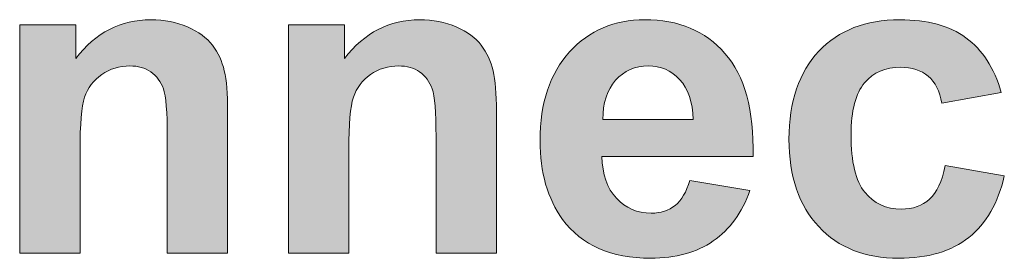
# Model space of a CAD drawing. Units: millimetres. Extents: x 0 to 482, y -75 to 44.
# Drawn here: x 215 to 221, y -63 to -62 of the extents above; entities that cross this region are included whole.
import ezdxf

# ---------------------------------------------------------------- set-up
doc = ezdxf.new("R2010")
doc.units = ezdxf.units.MM
doc.layers.add('DPA154-Back', color=7, linetype='Continuous', lineweight=15)

# ---------------------------------------------------------------- blocks, each defined once
blk = doc.blocks.new('DPA154-Back')
at = {"layer": 'DPA154-Back', "linetype": 'Continuous', "true_color": 0xbbbaba}
h = blk.add_hatch(color=9, dxfattribs=at)
h.dxf.hatch_style = 1
edge = h.paths.add_edge_path()
edge.add_line((191.949741, 12.498423), (191.949741, 11.588962))
edge.add_line((191.949741, 11.588962), (191.562391, 11.588962))
edge.add_line((191.562391, 11.588962), (191.562391, 12.335792))
edge.add_spline(control_points=[(191.562391, 12.335792), (191.562391, 12.493837), (191.554277, 12.595789), (191.537696, 12.642356)], knot_values=[0, 0, 0, 0, 1, 1, 1, 1], degree=3, periodic=0)
edge.add_spline(control_points=[(191.537696, 12.642356), (191.521116, 12.688923), (191.494305, 12.724906), (191.457263, 12.750659)], knot_values=[0, 0, 0, 0, 1, 1, 1, 1], degree=3, periodic=0)
edge.add_spline(control_points=[(191.457263, 12.750659), (191.419868, 12.776412), (191.375066, 12.789112), (191.322855, 12.789112)], knot_values=[0, 0, 0, 0, 1, 1, 1, 1], degree=3, periodic=0)
edge.add_spline(control_points=[(191.322855, 12.789112), (191.255827, 12.789112), (191.195149, 12.77112), (191.142232, 12.734078)], knot_values=[0, 0, 0, 0, 1, 1, 1, 1], degree=3, periodic=0)
edge.add_spline(control_points=[(191.142232, 12.734078), (191.089316, 12.697389), (191.052627, 12.648706), (191.032518, 12.588028)], knot_values=[0, 0, 0, 0, 1, 1, 1, 1], degree=3, periodic=0)
edge.add_spline(control_points=[(191.032518, 12.588028), (191.012763, 12.52735), (191.002885, 12.41552), (191.002885, 12.251831)], knot_values=[0, 0, 0, 0, 1, 1, 1, 1], degree=3, periodic=0)
edge.add_line((191.002885, 12.251831), (191.002885, 11.588962))
edge.add_line((191.002885, 11.588962), (190.615888, 11.588962))
edge.add_line((190.615888, 11.588962), (190.615888, 13.052284))
edge.add_line((190.615888, 13.052284), (190.975368, 13.052284))
edge.add_line((190.975368, 13.052284), (190.975368, 12.837442))
edge.add_spline(control_points=[(190.975368, 12.837442), (191.103074, 13.002895), (191.264293, 13.085445), (191.457616, 13.085445)], knot_values=[0, 0, 0, 0, 1, 1, 1, 1], degree=3, periodic=0)
edge.add_spline(control_points=[(191.457616, 13.085445), (191.543341, 13.085445), (191.620952, 13.069923), (191.692213, 13.039231)], knot_values=[0, 0, 0, 0, 1, 1, 1, 1], degree=3, periodic=0)
edge.add_spline(control_points=[(191.692213, 13.039231), (191.763121, 13.008539), (191.816038, 12.969381), (191.852727, 12.921403)], knot_values=[0, 0, 0, 0, 1, 1, 1, 1], degree=3, periodic=0)
edge.add_spline(control_points=[(191.852727, 12.921403), (191.889063, 12.873778), (191.913757, 12.81945), (191.928221, 12.758773)], knot_values=[0, 0, 0, 0, 1, 1, 1, 1], degree=3, periodic=0)
edge.add_spline(control_points=[(191.928221, 12.758773), (191.942685, 12.698448), (191.949741, 12.611312), (191.949741, 12.498423)], knot_values=[0, 0, 0, 0, 1, 1, 1, 1], degree=3, periodic=0)
h = blk.add_hatch(color=9, dxfattribs=at)
h.dxf.hatch_style = 1
edge = h.paths.add_edge_path()
edge.add_line((193.67366, 12.498423), (193.67366, 11.588962))
edge.add_line((193.67366, 11.588962), (193.28631, 11.588962))
edge.add_line((193.28631, 11.588962), (193.28631, 12.335792))
edge.add_spline(control_points=[(193.28631, 12.335792), (193.28631, 12.493837), (193.278196, 12.595789), (193.261615, 12.642356)], knot_values=[0, 0, 0, 0, 1, 1, 1, 1], degree=3, periodic=0)
edge.add_spline(control_points=[(193.261615, 12.642356), (193.245035, 12.688923), (193.218224, 12.724906), (193.181182, 12.750659)], knot_values=[0, 0, 0, 0, 1, 1, 1, 1], degree=3, periodic=0)
edge.add_spline(control_points=[(193.181182, 12.750659), (193.143788, 12.776412), (193.098985, 12.789112), (193.046774, 12.789112)], knot_values=[0, 0, 0, 0, 1, 1, 1, 1], degree=3, periodic=0)
edge.add_spline(control_points=[(193.046774, 12.789112), (192.979746, 12.789112), (192.919068, 12.77112), (192.866151, 12.734078)], knot_values=[0, 0, 0, 0, 1, 1, 1, 1], degree=3, periodic=0)
edge.add_spline(control_points=[(192.866151, 12.734078), (192.813235, 12.697389), (192.776546, 12.648706), (192.756438, 12.588028)], knot_values=[0, 0, 0, 0, 1, 1, 1, 1], degree=3, periodic=0)
edge.add_spline(control_points=[(192.756438, 12.588028), (192.736682, 12.52735), (192.726804, 12.41552), (192.726804, 12.251831)], knot_values=[0, 0, 0, 0, 1, 1, 1, 1], degree=3, periodic=0)
edge.add_line((192.726804, 12.251831), (192.726804, 11.588962))
edge.add_line((192.726804, 11.588962), (192.339807, 11.588962))
edge.add_line((192.339807, 11.588962), (192.339807, 13.052284))
edge.add_line((192.339807, 13.052284), (192.699288, 13.052284))
edge.add_line((192.699288, 13.052284), (192.699288, 12.837442))
edge.add_spline(control_points=[(192.699288, 12.837442), (192.826993, 13.002895), (192.988213, 13.085445), (193.181535, 13.085445)], knot_values=[0, 0, 0, 0, 1, 1, 1, 1], degree=3, periodic=0)
edge.add_spline(control_points=[(193.181535, 13.085445), (193.26726, 13.085445), (193.344871, 13.069923), (193.416132, 13.039231)], knot_values=[0, 0, 0, 0, 1, 1, 1, 1], degree=3, periodic=0)
edge.add_spline(control_points=[(193.416132, 13.039231), (193.48704, 13.008539), (193.539957, 12.969381), (193.576646, 12.921403)], knot_values=[0, 0, 0, 0, 1, 1, 1, 1], degree=3, periodic=0)
edge.add_spline(control_points=[(193.576646, 12.921403), (193.612982, 12.873778), (193.637676, 12.81945), (193.65214, 12.758773)], knot_values=[0, 0, 0, 0, 1, 1, 1, 1], degree=3, periodic=0)
edge.add_spline(control_points=[(193.65214, 12.758773), (193.666604, 12.698448), (193.67366, 12.611312), (193.67366, 12.498423)], knot_values=[0, 0, 0, 0, 1, 1, 1, 1], degree=3, periodic=0)
h = blk.add_hatch(color=9, dxfattribs=at)
h.dxf.hatch_style = 1
edge = h.paths.add_edge_path()
edge.add_line((195.320462, 12.209039), (194.350323, 12.209039))
edge.add_spline(control_points=[(194.350323, 12.209039), (194.353145, 12.094386), (194.38419, 12.004781), (194.443809, 11.940928)], knot_values=[0, 0, 0, 0, 1, 1, 1, 1], degree=3, periodic=0)
edge.add_spline(control_points=[(194.443809, 11.940928), (194.503781, 11.877428), (194.578217, 11.845325), (194.667117, 11.845325)], knot_values=[0, 0, 0, 0, 1, 1, 1, 1], degree=3, periodic=0)
edge.add_spline(control_points=[(194.667117, 11.845325), (194.727795, 11.845325), (194.778948, 11.861906), (194.820223, 11.894714)], knot_values=[0, 0, 0, 0, 1, 1, 1, 1], degree=3, periodic=0)
edge.add_spline(control_points=[(194.820223, 11.894714), (194.861498, 11.927875), (194.892542, 11.981497), (194.913709, 12.054875)], knot_values=[0, 0, 0, 0, 1, 1, 1, 1], degree=3, periodic=0)
edge.add_line((194.913709, 12.054875), (195.299648, 11.989964))
edge.add_spline(control_points=[(195.299648, 11.989964), (195.250259, 11.8485), (195.171589, 11.740903), (195.064698, 11.66682)], knot_values=[0, 0, 0, 0, 1, 1, 1, 1], degree=3, periodic=0)
edge.add_spline(control_points=[(195.064698, 11.66682), (194.958159, 11.592736), (194.823751, 11.556047), (194.663237, 11.556047)], knot_values=[0, 0, 0, 0, 1, 1, 1, 1], degree=3, periodic=0)
edge.add_spline(control_points=[(194.663237, 11.556047), (194.408884, 11.556047), (194.220148, 11.63895), (194.098087, 11.805461)], knot_values=[0, 0, 0, 0, 1, 1, 1, 1], degree=3, periodic=0)
edge.add_spline(control_points=[(194.098087, 11.805461), (194.001778, 11.938811), (193.953448, 12.106733), (193.953448, 12.309581)], knot_values=[0, 0, 0, 0, 1, 1, 1, 1], degree=3, periodic=0)
edge.add_spline(control_points=[(193.953448, 12.309581), (193.953448, 12.552292), (194.016948, 12.742086), (194.143595, 12.87967)], knot_values=[0, 0, 0, 0, 1, 1, 1, 1], degree=3, periodic=0)
edge.add_spline(control_points=[(194.143595, 12.87967), (194.270242, 13.0169), (194.430756, 13.085692), (194.624431, 13.085692)], knot_values=[0, 0, 0, 0, 1, 1, 1, 1], degree=3, periodic=0)
edge.add_spline(control_points=[(194.624431, 13.085692), (194.842095, 13.085692), (195.013898, 13.013372), (195.13984, 12.869792)], knot_values=[0, 0, 0, 0, 1, 1, 1, 1], degree=3, periodic=0)
edge.add_spline(control_points=[(195.13984, 12.869792), (195.266134, 12.726211), (195.325753, 12.505725), (195.320462, 12.209039)], knot_values=[0, 0, 0, 0, 1, 1, 1, 1], degree=3, periodic=0)
edge = h.paths.add_edge_path(flags=16)
edge.add_line((194.357026, 12.446106), (194.935934, 12.446106))
edge.add_spline(control_points=[(194.935934, 12.446106), (194.933112, 12.557936), (194.904184, 12.643661), (194.849151, 12.70187)], knot_values=[0, 0, 0, 0, 1, 1, 1, 1], degree=3, periodic=0)
edge.add_spline(control_points=[(194.849151, 12.70187), (194.794117, 12.760078), (194.727089, 12.789358), (194.648067, 12.789358)], knot_values=[0, 0, 0, 0, 1, 1, 1, 1], degree=3, periodic=0)
edge.add_spline(control_points=[(194.648067, 12.789358), (194.563048, 12.789358), (194.493551, 12.758667), (194.438517, 12.696931)], knot_values=[0, 0, 0, 0, 1, 1, 1, 1], degree=3, periodic=0)
edge.add_spline(control_points=[(194.438517, 12.696931), (194.383484, 12.635195), (194.35632, 12.551939), (194.357026, 12.446106)], knot_values=[0, 0, 0, 0, 1, 1, 1, 1], degree=3, periodic=0)
h = blk.add_hatch(color=9, dxfattribs=at)
h.dxf.hatch_style = 1
edge = h.paths.add_edge_path()
edge.add_line((196.551339, 12.149843), (196.931633, 12.084932))
edge.add_spline(control_points=[(196.931633, 12.084932), (196.892122, 11.910307), (196.816628, 11.778721), (196.704091, 11.689468)], knot_values=[0, 0, 0, 0, 1, 1, 1, 1], degree=3, periodic=0)
edge.add_spline(control_points=[(196.704091, 11.689468), (196.591908, 11.600215), (196.441625, 11.555765), (196.253594, 11.555765)], knot_values=[0, 0, 0, 0, 1, 1, 1, 1], degree=3, periodic=0)
edge.add_spline(control_points=[(196.253594, 11.555765), (196.039105, 11.555765), (195.868714, 11.623498), (195.741361, 11.758612)], knot_values=[0, 0, 0, 0, 1, 1, 1, 1], degree=3, periodic=0)
edge.add_spline(control_points=[(195.741361, 11.758612), (195.614008, 11.893373), (195.550508, 12.080698), (195.550508, 12.319176)], knot_values=[0, 0, 0, 0, 1, 1, 1, 1], degree=3, periodic=0)
edge.add_spline(control_points=[(195.550508, 12.319176), (195.550508, 12.560829), (195.614714, 12.74886), (195.742066, 12.883621)], knot_values=[0, 0, 0, 0, 1, 1, 1, 1], degree=3, periodic=0)
edge.add_spline(control_points=[(195.742066, 12.883621), (195.869419, 13.018382), (196.042633, 13.08541), (196.260297, 13.08541)], knot_values=[0, 0, 0, 0, 1, 1, 1, 1], degree=3, periodic=0)
edge.add_spline(control_points=[(196.260297, 13.08541), (196.438803, 13.08541), (196.580266, 13.04731), (196.685394, 12.970404)], knot_values=[0, 0, 0, 0, 1, 1, 1, 1], degree=3, periodic=0)
edge.add_spline(control_points=[(196.685394, 12.970404), (196.790875, 12.893498), (196.866016, 12.776729), (196.91223, 12.619743)], knot_values=[0, 0, 0, 0, 1, 1, 1, 1], degree=3, periodic=0)
edge.add_line((196.91223, 12.619743), (196.530525, 12.550951))
edge.add_spline(control_points=[(196.530525, 12.550951), (196.517472, 12.627151), (196.488544, 12.684654), (196.443036, 12.723107)], knot_values=[0, 0, 0, 0, 1, 1, 1, 1], degree=3, periodic=0)
edge.add_spline(control_points=[(196.443036, 12.723107), (196.397528, 12.76156), (196.338261, 12.780962), (196.265941, 12.780962)], knot_values=[0, 0, 0, 0, 1, 1, 1, 1], degree=3, periodic=0)
edge.add_spline(control_points=[(196.265941, 12.780962), (196.169633, 12.780962), (196.092375, 12.747448), (196.035225, 12.681126)], knot_values=[0, 0, 0, 0, 1, 1, 1, 1], degree=3, periodic=0)
edge.add_spline(control_points=[(196.035225, 12.681126), (195.977722, 12.614451), (195.948794, 12.502973), (195.948794, 12.347046)], knot_values=[0, 0, 0, 0, 1, 1, 1, 1], degree=3, periodic=0)
edge.add_spline(control_points=[(195.948794, 12.347046), (195.948794, 12.173126), (195.977722, 12.050712), (196.036636, 11.979098)], knot_values=[0, 0, 0, 0, 1, 1, 1, 1], degree=3, periodic=0)
edge.add_spline(control_points=[(196.036636, 11.979098), (196.095197, 11.907132), (196.172808, 11.871501), (196.271586, 11.871501)], knot_values=[0, 0, 0, 0, 1, 1, 1, 1], degree=3, periodic=0)
edge.add_spline(control_points=[(196.271586, 11.871501), (196.345316, 11.871501), (196.404936, 11.892315), (196.451855, 11.934296)], knot_values=[0, 0, 0, 0, 1, 1, 1, 1], degree=3, periodic=0)
edge.add_spline(control_points=[(196.451855, 11.934296), (196.498775, 11.975923), (196.531936, 12.04789), (196.551339, 12.149843)], knot_values=[0, 0, 0, 0, 1, 1, 1, 1], degree=3, periodic=0)
at = {"layer": 'DPA154-Back'}
for points in [[(191.002885, 12.251831), (191.002885, 11.588962), (190.615888, 11.588962), (190.615888, 13.052284), (190.975368, 13.052284), (190.975368, 12.837442)], [(192.726804, 12.251831), (192.726804, 11.588962), (192.339807, 11.588962), (192.339807, 13.052284), (192.699288, 13.052284), (192.699288, 12.837442)], [(196.91223, 12.619743), (196.530525, 12.550951)], [(191.949741, 12.498423), (191.949741, 11.588962), (191.949741, 11.588962)], [(193.67366, 12.498423), (193.67366, 11.588962), (193.67366, 11.588962)], [(194.357026, 12.446106), (194.935934, 12.446106), (194.935934, 12.446106)], [(191.949741, 11.588962), (191.562391, 11.588962), (191.562391, 12.335792)], [(193.67366, 11.588962), (193.28631, 11.588962), (193.28631, 12.335792)], [(195.320462, 12.209039), (194.350323, 12.209039)], [(196.551339, 12.149843), (196.931633, 12.084932)], [(194.913709, 12.054875), (195.299648, 11.989964)]]:
    blk.add_lwpolyline(points, dxfattribs=at)
for points in [[(190.975368, 12.837442), (191.103074, 13.002895), (191.264293, 13.085445), (191.457616, 13.085445)], [(191.457616, 13.085445), (191.543341, 13.085445), (191.620952, 13.069923), (191.692213, 13.039231)], [(192.699288, 12.837442), (192.826993, 13.002895), (192.988213, 13.085445), (193.181535, 13.085445)], [(193.181535, 13.085445), (193.26726, 13.085445), (193.344871, 13.069923), (193.416132, 13.039231)], [(194.143595, 12.87967), (194.270242, 13.0169), (194.430756, 13.085692), (194.624431, 13.085692)], [(194.624431, 13.085692), (194.842095, 13.085692), (195.013898, 13.013372), (195.13984, 12.869792)], [(195.742066, 12.883621), (195.869419, 13.018382), (196.042633, 13.08541), (196.260297, 13.08541)], [(196.260297, 13.08541), (196.438803, 13.08541), (196.580266, 13.04731), (196.685394, 12.970404)], [(191.692213, 13.039231), (191.763121, 13.008539), (191.816038, 12.969381), (191.852727, 12.921403)], [(193.416132, 13.039231), (193.48704, 13.008539), (193.539957, 12.969381), (193.576646, 12.921403)], [(196.685394, 12.970404), (196.790875, 12.893498), (196.866016, 12.776729), (196.91223, 12.619743)], [(191.852727, 12.921403), (191.889063, 12.873778), (191.913757, 12.81945), (191.928221, 12.758773)], [(193.576646, 12.921403), (193.612982, 12.873778), (193.637676, 12.81945), (193.65214, 12.758773)], [(193.953448, 12.309581), (193.953448, 12.552292), (194.016948, 12.742086), (194.143595, 12.87967)], [(195.13984, 12.869792), (195.266134, 12.726211), (195.325753, 12.505725), (195.320462, 12.209039)], [(195.550508, 12.319176), (195.550508, 12.560829), (195.614714, 12.74886), (195.742066, 12.883621)], [(191.322855, 12.789112), (191.255827, 12.789112), (191.195149, 12.77112), (191.142232, 12.734078)], [(191.457263, 12.750659), (191.419868, 12.776412), (191.375066, 12.789112), (191.322855, 12.789112)], [(191.928221, 12.758773), (191.942685, 12.698448), (191.949741, 12.611312), (191.949741, 12.498423)], [(193.046774, 12.789112), (192.979746, 12.789112), (192.919068, 12.77112), (192.866151, 12.734078)], [(193.181182, 12.750659), (193.143788, 12.776412), (193.098985, 12.789112), (193.046774, 12.789112)], [(193.65214, 12.758773), (193.666604, 12.698448), (193.67366, 12.611312), (193.67366, 12.498423)], [(194.648067, 12.789358), (194.563048, 12.789358), (194.493551, 12.758667), (194.438517, 12.696931)], [(194.849151, 12.70187), (194.794117, 12.760078), (194.727089, 12.789358), (194.648067, 12.789358)], [(196.265941, 12.780962), (196.169633, 12.780962), (196.092375, 12.747448), (196.035225, 12.681126)], [(196.443036, 12.723107), (196.397528, 12.76156), (196.338261, 12.780962), (196.265941, 12.780962)], [(191.142232, 12.734078), (191.089316, 12.697389), (191.052627, 12.648706), (191.032518, 12.588028)], [(191.537696, 12.642356), (191.521116, 12.688923), (191.494305, 12.724906), (191.457263, 12.750659)], [(192.866151, 12.734078), (192.813235, 12.697389), (192.776546, 12.648706), (192.756438, 12.588028)], [(193.261615, 12.642356), (193.245035, 12.688923), (193.218224, 12.724906), (193.181182, 12.750659)], [(194.438517, 12.696931), (194.383484, 12.635195), (194.35632, 12.551939), (194.357026, 12.446106)], [(194.935934, 12.446106), (194.933112, 12.557936), (194.904184, 12.643661), (194.849151, 12.70187)], [(196.530525, 12.550951), (196.517472, 12.627151), (196.488544, 12.684654), (196.443036, 12.723107)], [(191.562391, 12.335792), (191.562391, 12.493837), (191.554277, 12.595789), (191.537696, 12.642356)], [(193.28631, 12.335792), (193.28631, 12.493837), (193.278196, 12.595789), (193.261615, 12.642356)], [(196.035225, 12.681126), (195.977722, 12.614451), (195.948794, 12.502973), (195.948794, 12.347046)], [(191.032518, 12.588028), (191.012763, 12.52735), (191.002885, 12.41552), (191.002885, 12.251831)], [(192.756438, 12.588028), (192.736682, 12.52735), (192.726804, 12.41552), (192.726804, 12.251831)], [(195.741361, 11.758612), (195.614008, 11.893373), (195.550508, 12.080698), (195.550508, 12.319176)], [(195.948794, 12.347046), (195.948794, 12.173126), (195.977722, 12.050712), (196.036636, 11.979098)], [(194.098087, 11.805461), (194.001778, 11.938811), (193.953448, 12.106733), (193.953448, 12.309581)], [(194.350323, 12.209039), (194.353145, 12.094386), (194.38419, 12.004781), (194.443809, 11.940928)], [(196.451855, 11.934296), (196.498775, 11.975923), (196.531936, 12.04789), (196.551339, 12.149843)], [(196.931633, 12.084932), (196.892122, 11.910307), (196.816628, 11.778721), (196.704091, 11.689468)], [(194.820223, 11.894714), (194.861498, 11.927875), (194.892542, 11.981497), (194.913709, 12.054875)], [(194.443809, 11.940928), (194.503781, 11.877428), (194.578217, 11.845325), (194.667117, 11.845325)], [(195.299648, 11.989964), (195.250259, 11.8485), (195.171589, 11.740903), (195.064698, 11.66682)], [(196.036636, 11.979098), (196.095197, 11.907132), (196.172808, 11.871501), (196.271586, 11.871501)], [(194.667117, 11.845325), (194.727795, 11.845325), (194.778948, 11.861906), (194.820223, 11.894714)], [(196.271586, 11.871501), (196.345316, 11.871501), (196.404936, 11.892315), (196.451855, 11.934296)], [(194.663237, 11.556047), (194.408884, 11.556047), (194.220148, 11.63895), (194.098087, 11.805461)], [(196.253594, 11.555765), (196.039105, 11.555765), (195.868714, 11.623498), (195.741361, 11.758612)], [(196.704091, 11.689468), (196.591908, 11.600215), (196.441625, 11.555765), (196.253594, 11.555765)], [(195.064698, 11.66682), (194.958159, 11.592736), (194.823751, 11.556047), (194.663237, 11.556047)]]:
    blk.add_open_spline(points, degree=3, dxfattribs=at)

msp = doc.modelspace()

# ---------------------------------------------------------------- block references
msp.add_blockref('DPA154-Back', (24, -75))

doc.saveas('drawing.dxf')
